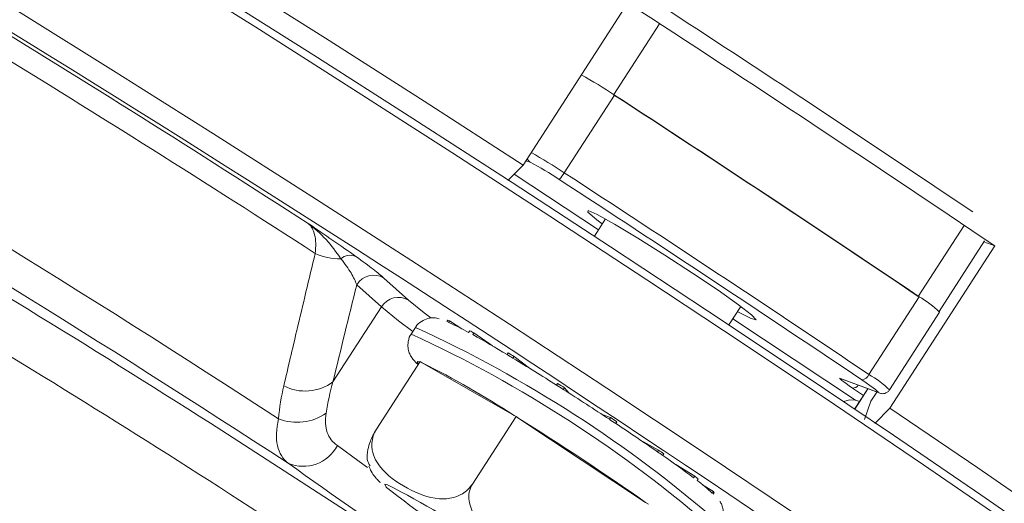
# Model space of a CAD drawing. Units: centimetres. Extents: x -20.5 to 20.5, y -20 to 14.3.
# Drawn here: x 11.7 to 13, y -3.8 to -3.2 of the extents above; entities that cross this region are included whole.
import ezdxf

# ---------------------------------------------------------------- set-up
doc = ezdxf.new("R2010")
doc.units = ezdxf.units.CM
doc.header["$MEASUREMENT"] = 0
doc.layers.add('Ebene 1', color=7, linetype='Continuous')

msp = doc.modelspace()

# ---------------------------------------------------------------- linework, layer by layer
at = {"layer": 'Ebene 1', "lineweight": 15}
for points, knots in [([(10.94898, -2.51329), (10.94898, -2.51329), (10.95181, -2.50718), (10.95181, -2.50718), (10.95181, -2.50718), (10.95181, -2.50718), (10.96578, -2.50761), (10.96578, -2.50761), (10.96578, -2.50761), (10.96578, -2.50761), (10.99101, -2.5154), (10.99101, -2.5154), (10.99101, -2.5154), (10.99101, -2.5154), (11.02726, -2.5305), (11.02726, -2.5305), (11.02726, -2.5305), (11.02726, -2.5305), (11.07422, -2.55276), (11.07422, -2.55276), (11.07422, -2.55276), (11.07422, -2.55276), (11.1315, -2.58201), (11.1315, -2.58201), (11.1315, -2.58201), (11.1315, -2.58201), (11.1986, -2.61798), (11.1986, -2.61798), (11.1986, -2.61798), (11.1986, -2.61798), (11.27494, -2.66037), (11.27494, -2.66037), (11.27494, -2.66037), (11.27494, -2.66037), (11.35987, -2.70881), (11.35987, -2.70881), (11.35987, -2.70881), (11.35987, -2.70881), (11.45265, -2.76289), (11.45265, -2.76289), (11.45265, -2.76289), (11.45265, -2.76289), (11.55248, -2.82214), (11.55248, -2.82214), (11.55248, -2.82214), (11.55248, -2.82214), (11.65851, -2.88604), (11.65851, -2.88604), (11.65851, -2.88604), (11.65851, -2.88604), (11.76983, -2.95406), (11.76983, -2.95406), (11.76983, -2.95406), (11.76983, -2.95406), (11.88547, -3.0256), (11.88547, -3.0256), (11.88547, -3.0256), (11.88547, -3.0256), (12.00444, -3.10005), (12.00444, -3.10005), (12.00444, -3.10005), (12.00444, -3.10005), (12.12572, -3.17677), (12.12572, -3.17677), (12.12572, -3.17677), (12.12572, -3.17677), (12.24825, -3.2551), (12.24825, -3.2551), (12.24825, -3.2551), (12.24825, -3.2551), (12.371, -3.33436), (12.371, -3.33436)], [0, 0, 0, 0, 0.0526316, 0.0526316, 0.0526316, 0.0526316, 0.1052632, 0.1052632, 0.1052632, 0.1052632, 0.1578947, 0.1578947, 0.1578947, 0.1578947, 0.2105263, 0.2105263, 0.2105263, 0.2105263, 0.2631579, 0.2631579, 0.2631579, 0.2631579, 0.3157895, 0.3157895, 0.3157895, 0.3157895, 0.3684211, 0.3684211, 0.3684211, 0.3684211, 0.4210526, 0.4210526, 0.4210526, 0.4210526, 0.4736842, 0.4736842, 0.4736842, 0.4736842, 0.5263158, 0.5263158, 0.5263158, 0.5263158, 0.5789474, 0.5789474, 0.5789474, 0.5789474, 0.6315789, 0.6315789, 0.6315789, 0.6315789, 0.6842105, 0.6842105, 0.6842105, 0.6842105, 0.7368421, 0.7368421, 0.7368421, 0.7368421, 0.7894737, 0.7894737, 0.7894737, 0.7894737, 0.8421053, 0.8421053, 0.8421053, 0.8421053, 0.8947368, 0.8947368, 0.8947368, 0.8947368, 1, 1, 1, 1]), ([(13.57641, -4.2476), (13.57641, -4.2476), (13.57684, -4.24671), (13.57684, -4.24671), (13.57684, -4.24671), (13.57684, -4.24671), (13.57358, -4.23603), (13.57358, -4.23603), (13.57358, -4.23603), (13.57358, -4.23603), (13.55909, -4.21819), (13.55909, -4.21819), (13.55909, -4.21819), (13.55909, -4.21819), (13.53349, -4.19333), (13.53349, -4.19333), (13.53349, -4.19333), (13.53349, -4.19333), (13.49701, -4.16167), (13.49701, -4.16167), (13.49701, -4.16167), (13.49701, -4.16167), (13.44996, -4.12346), (13.44996, -4.12346), (13.44996, -4.12346), (13.44996, -4.12346), (13.39272, -4.07905), (13.39272, -4.07905), (13.39272, -4.07905), (13.39272, -4.07905), (13.3258, -4.0288), (13.3258, -4.0288), (13.3258, -4.0288), (13.3258, -4.0288), (13.24976, -3.97314), (13.24976, -3.97314), (13.24976, -3.97314), (13.24976, -3.97314), (13.16525, -3.91255), (13.16525, -3.91255), (13.16525, -3.91255), (13.16525, -3.91255), (13.07298, -3.84753), (13.07298, -3.84753), (13.07298, -3.84753), (13.07298, -3.84753), (12.97374, -3.77866), (12.97374, -3.77866), (12.97374, -3.77866), (12.97374, -3.77866), (12.86837, -3.7065), (12.86837, -3.7065), (12.86837, -3.7065), (12.86837, -3.7065), (12.75778, -3.63167), (12.75778, -3.63167), (12.75778, -3.63167), (12.75778, -3.63167), (12.64289, -3.55482), (12.64289, -3.55482), (12.64289, -3.55482), (12.64289, -3.55482), (12.52469, -3.47659), (12.52469, -3.47659), (12.52469, -3.47659), (12.52469, -3.47659), (12.40419, -3.39765), (12.40419, -3.39765), (12.40419, -3.39765), (12.40419, -3.39765), (12.28241, -3.31866), (12.28241, -3.31866), (12.28241, -3.31866), (12.28241, -3.31866), (12.16037, -3.24031), (12.16037, -3.24031), (12.16037, -3.24031), (12.16037, -3.24031), (12.03913, -3.16326), (12.03913, -3.16326), (12.03913, -3.16326), (12.03913, -3.16326), (11.91972, -3.08816), (11.91972, -3.08816), (11.91972, -3.08816), (11.91972, -3.08816), (11.80314, -3.01566), (11.80314, -3.01566), (11.80314, -3.01566), (11.80314, -3.01566), (11.69039, -2.94636), (11.69039, -2.94636), (11.69039, -2.94636), (11.69039, -2.94636), (11.58243, -2.88086), (11.58243, -2.88086), (11.58243, -2.88086), (11.58243, -2.88086), (11.48017, -2.81972), (11.48017, -2.81972), (11.48017, -2.81972), (11.48017, -2.81972), (11.3845, -2.76345), (11.3845, -2.76345), (11.3845, -2.76345), (11.3845, -2.76345), (11.29621, -2.71254), (11.29621, -2.71254), (11.29621, -2.71254), (11.29621, -2.71254), (11.21606, -2.66741), (11.21606, -2.66741), (11.21606, -2.66741), (11.21606, -2.66741), (11.14474, -2.62845), (11.14474, -2.62845), (11.14474, -2.62845), (11.14474, -2.62845), (11.08285, -2.596), (11.08285, -2.596), (11.08285, -2.596), (11.08285, -2.596), (11.03091, -2.57032), (11.03091, -2.57032), (11.03091, -2.57032), (11.03091, -2.57032), (10.98937, -2.55164), (10.98937, -2.55164), (10.98937, -2.55164), (10.98937, -2.55164), (10.95858, -2.54012), (10.95858, -2.54012), (10.95858, -2.54012), (10.95858, -2.54012), (10.9388, -2.53585), (10.9388, -2.53585), (10.9388, -2.53585), (10.9388, -2.53585), (10.93049, -2.53834), (10.93049, -2.53834)], [0, 0, 0, 0, 0.0277778, 0.0277778, 0.0277778, 0.0277778, 0.0555556, 0.0555556, 0.0555556, 0.0555556, 0.0833333, 0.0833333, 0.0833333, 0.0833333, 0.1111111, 0.1111111, 0.1111111, 0.1111111, 0.1388889, 0.1388889, 0.1388889, 0.1388889, 0.1666667, 0.1666667, 0.1666667, 0.1666667, 0.1944444, 0.1944444, 0.1944444, 0.1944444, 0.2222222, 0.2222222, 0.2222222, 0.2222222, 0.25, 0.25, 0.25, 0.25, 0.2777778, 0.2777778, 0.2777778, 0.2777778, 0.3055556, 0.3055556, 0.3055556, 0.3055556, 0.3333333, 0.3333333, 0.3333333, 0.3333333, 0.3611111, 0.3611111, 0.3611111, 0.3611111, 0.3888889, 0.3888889, 0.3888889, 0.3888889, 0.4166667, 0.4166667, 0.4166667, 0.4166667, 0.4444444, 0.4444444, 0.4444444, 0.4444444, 0.4722222, 0.4722222, 0.4722222, 0.4722222, 0.5, 0.5, 0.5, 0.5, 0.5277778, 0.5277778, 0.5277778, 0.5277778, 0.5555556, 0.5555556, 0.5555556, 0.5555556, 0.5833333, 0.5833333, 0.5833333, 0.5833333, 0.6111111, 0.6111111, 0.6111111, 0.6111111, 0.6388889, 0.6388889, 0.6388889, 0.6388889, 0.6666667, 0.6666667, 0.6666667, 0.6666667, 0.6944444, 0.6944444, 0.6944444, 0.6944444, 0.7222222, 0.7222222, 0.7222222, 0.7222222, 0.75, 0.75, 0.75, 0.75, 0.7777778, 0.7777778, 0.7777778, 0.7777778, 0.8055556, 0.8055556, 0.8055556, 0.8055556, 0.8333333, 0.8333333, 0.8333333, 0.8333333, 0.8611111, 0.8611111, 0.8611111, 0.8611111, 0.8888889, 0.8888889, 0.8888889, 0.8888889, 0.9166667, 0.9166667, 0.9166667, 0.9166667, 0.9444444, 0.9444444, 0.9444444, 0.9444444, 1, 1, 1, 1]), ([(10.94466, -2.53491), (10.94466, -2.53491), (10.94539, -2.53426), (10.94539, -2.53426), (10.94539, -2.53426), (10.94539, -2.53426), (10.95752, -2.53345), (10.95752, -2.53345), (10.95752, -2.53345), (10.95752, -2.53345), (10.98109, -2.54012), (10.98109, -2.54012), (10.98109, -2.54012), (10.98109, -2.54012), (11.01588, -2.55421), (11.01588, -2.55421), (11.01588, -2.55421), (11.01588, -2.55421), (11.0616, -2.5756), (11.0616, -2.5756), (11.0616, -2.5756), (11.0616, -2.5756), (11.11783, -2.60409), (11.11783, -2.60409), (11.11783, -2.60409), (11.11783, -2.60409), (11.18409, -2.63945), (11.18409, -2.63945), (11.18409, -2.63945), (11.18409, -2.63945), (11.2598, -2.68135), (11.2598, -2.68135), (11.2598, -2.68135), (11.2598, -2.68135), (11.34428, -2.72943), (11.34428, -2.72943), (11.34428, -2.72943), (11.34428, -2.72943), (11.4368, -2.78326), (11.4368, -2.78326), (11.4368, -2.78326), (11.4368, -2.78326), (11.53654, -2.84238), (11.53654, -2.84238), (11.53654, -2.84238), (11.53654, -2.84238), (11.64263, -2.90627), (11.64263, -2.90627), (11.64263, -2.90627), (11.64263, -2.90627), (11.75414, -2.97435), (11.75414, -2.97435), (11.75414, -2.97435), (11.75414, -2.97435), (11.87007, -3.04604), (11.87007, -3.04604), (11.87007, -3.04604), (11.87007, -3.04604), (11.98943, -3.12071), (11.98943, -3.12071), (11.98943, -3.12071), (11.98943, -3.12071), (12.11115, -3.19769), (12.11115, -3.19769), (12.11115, -3.19769), (12.11115, -3.19769), (12.23417, -3.27632), (12.23417, -3.27632), (12.23417, -3.27632), (12.23417, -3.27632), (12.35741, -3.3559), (12.35741, -3.3559), (12.35741, -3.3559), (12.35741, -3.3559), (12.47978, -3.43573), (12.47978, -3.43573), (12.47978, -3.43573), (12.47978, -3.43573), (12.60021, -3.51511), (12.60021, -3.51511), (12.60021, -3.51511), (12.60021, -3.51511), (12.71765, -3.59334), (12.71765, -3.59334), (12.71765, -3.59334), (12.71765, -3.59334), (12.83105, -3.66974), (12.83105, -3.66974), (12.83105, -3.66974), (12.83105, -3.66974), (12.93942, -3.74363), (12.93942, -3.74363), (12.93942, -3.74363), (12.93942, -3.74363), (13.04181, -3.81437), (13.04181, -3.81437), (13.04181, -3.81437), (13.04181, -3.81437), (13.13733, -3.88133), (13.13733, -3.88133), (13.13733, -3.88133), (13.13733, -3.88133), (13.22512, -3.94393), (13.22512, -3.94393), (13.22512, -3.94393), (13.22512, -3.94393), (13.30442, -4.00161), (13.30442, -4.00161), (13.30442, -4.00161), (13.30442, -4.00161), (13.37454, -4.05387), (13.37454, -4.05387), (13.37454, -4.05387), (13.37454, -4.05387), (13.43486, -4.10025), (13.43486, -4.10025), (13.43486, -4.10025), (13.43486, -4.10025), (13.48484, -4.14035), (13.48484, -4.14035), (13.48484, -4.14035), (13.48484, -4.14035), (13.52405, -4.1738), (13.52405, -4.1738), (13.52405, -4.1738), (13.52405, -4.1738), (13.55214, -4.20031), (13.55214, -4.20031), (13.55214, -4.20031), (13.55214, -4.20031), (13.56887, -4.21966), (13.56887, -4.21966), (13.56887, -4.21966), (13.56887, -4.21966), (13.57409, -4.23167), (13.57409, -4.23167), (13.57409, -4.23167), (13.57409, -4.23167), (13.57367, -4.23336), (13.57367, -4.23336)], [0, 0, 0, 0, 0.0277778, 0.0277778, 0.0277778, 0.0277778, 0.0555556, 0.0555556, 0.0555556, 0.0555556, 0.0833333, 0.0833333, 0.0833333, 0.0833333, 0.1111111, 0.1111111, 0.1111111, 0.1111111, 0.1388889, 0.1388889, 0.1388889, 0.1388889, 0.1666667, 0.1666667, 0.1666667, 0.1666667, 0.1944444, 0.1944444, 0.1944444, 0.1944444, 0.2222222, 0.2222222, 0.2222222, 0.2222222, 0.25, 0.25, 0.25, 0.25, 0.2777778, 0.2777778, 0.2777778, 0.2777778, 0.3055556, 0.3055556, 0.3055556, 0.3055556, 0.3333333, 0.3333333, 0.3333333, 0.3333333, 0.3611111, 0.3611111, 0.3611111, 0.3611111, 0.3888889, 0.3888889, 0.3888889, 0.3888889, 0.4166667, 0.4166667, 0.4166667, 0.4166667, 0.4444444, 0.4444444, 0.4444444, 0.4444444, 0.4722222, 0.4722222, 0.4722222, 0.4722222, 0.5, 0.5, 0.5, 0.5, 0.5277778, 0.5277778, 0.5277778, 0.5277778, 0.5555556, 0.5555556, 0.5555556, 0.5555556, 0.5833333, 0.5833333, 0.5833333, 0.5833333, 0.6111111, 0.6111111, 0.6111111, 0.6111111, 0.6388889, 0.6388889, 0.6388889, 0.6388889, 0.6666667, 0.6666667, 0.6666667, 0.6666667, 0.6944444, 0.6944444, 0.6944444, 0.6944444, 0.7222222, 0.7222222, 0.7222222, 0.7222222, 0.75, 0.75, 0.75, 0.75, 0.7777778, 0.7777778, 0.7777778, 0.7777778, 0.8055556, 0.8055556, 0.8055556, 0.8055556, 0.8333333, 0.8333333, 0.8333333, 0.8333333, 0.8611111, 0.8611111, 0.8611111, 0.8611111, 0.8888889, 0.8888889, 0.8888889, 0.8888889, 0.9166667, 0.9166667, 0.9166667, 0.9166667, 0.9444444, 0.9444444, 0.9444444, 0.9444444, 1, 1, 1, 1]), ([(12.46927, -3.4074), (12.46927, -3.4074), (12.46263, -3.40237), (12.46263, -3.40237), (12.46263, -3.40237), (12.46263, -3.40237), (12.45158, -3.39295), (12.45158, -3.39295), (12.45158, -3.39295), (12.45158, -3.39295), (12.45176, -3.39064), (12.45176, -3.39064), (12.45176, -3.39064), (12.45176, -3.39064), (12.46316, -3.39569), (12.46316, -3.39569), (12.46316, -3.39569), (12.46316, -3.39569), (12.48454, -3.40754), (12.48454, -3.40754), (12.48454, -3.40754), (12.48454, -3.40754), (12.51359, -3.42493), (12.51359, -3.42493), (12.51359, -3.42493), (12.51359, -3.42493), (12.54716, -3.44595), (12.54716, -3.44595), (12.54716, -3.44595), (12.54716, -3.44595), (12.58161, -3.46834), (12.58161, -3.46834)], [0, 0, 0, 0, 0.1111111, 0.1111111, 0.1111111, 0.1111111, 0.2222222, 0.2222222, 0.2222222, 0.2222222, 0.3333333, 0.3333333, 0.3333333, 0.3333333, 0.4444444, 0.4444444, 0.4444444, 0.4444444, 0.5555556, 0.5555556, 0.5555556, 0.5555556, 0.6666667, 0.6666667, 0.6666667, 0.6666667, 0.7777778, 0.7777778, 0.7777778, 0.7777778, 1, 1, 1, 1]), ([(12.58161, -3.46834), (12.58161, -3.46834), (12.6132, -3.48967), (12.6132, -3.48967), (12.6132, -3.48967), (12.6132, -3.48967), (12.63852, -3.50762), (12.63852, -3.50762), (12.63852, -3.50762), (12.63852, -3.50762), (12.65482, -3.52025), (12.65482, -3.52025), (12.65482, -3.52025), (12.65482, -3.52025), (12.66033, -3.5262), (12.66033, -3.5262), (12.66033, -3.5262), (12.66033, -3.5262), (12.65446, -3.52482), (12.65446, -3.52482), (12.65446, -3.52482), (12.65446, -3.52482), (12.63785, -3.51625), (12.63785, -3.51625), (12.63785, -3.51625), (12.63785, -3.51625), (12.63726, -3.51592), (12.63726, -3.51592)], [0, 0, 0, 0, 0.125, 0.125, 0.125, 0.125, 0.25, 0.25, 0.25, 0.25, 0.375, 0.375, 0.375, 0.375, 0.5, 0.5, 0.5, 0.5, 0.625, 0.625, 0.625, 0.625, 0.75, 0.75, 0.75, 0.75, 1, 1, 1, 1]), ([(12.22888, -3.50199), (12.22888, -3.50199), (12.2482, -3.51776), (12.2482, -3.51776), (12.2482, -3.51776), (12.2482, -3.51776), (12.25641, -3.52402), (12.25641, -3.52402)], [0, 0, 0, 0, 0.3333333, 0.3333333, 0.3333333, 0.3333333, 1, 1, 1, 1]), ([(12.26668, -3.52509), (12.26483, -3.52454), (12.26297, -3.52399), (12.25987, -3.52394), (12.25987, -3.52394), (12.25788, -3.52392), (12.25538, -3.5241), (12.25283, -3.52477), (12.25283, -3.52477), (12.25017, -3.52546), (12.24747, -3.52669), (12.24479, -3.52835), (12.24479, -3.52835), (12.24198, -3.5301), (12.23921, -3.53231), (12.23785, -3.53528), (12.23785, -3.53528), (12.23768, -3.53565), (12.23753, -3.53603), (12.23738, -3.53642)], [0, 0, 0, 0, 0.1666667, 0.1666667, 0.1666667, 0.1666667, 0.3333333, 0.3333333, 0.3333333, 0.3333333, 0.5, 0.5, 0.5, 0.5, 0.6666667, 0.6666667, 0.6666667, 0.6666667, 1, 1, 1, 1]), ([(12.23256, -3.54354), (12.23252, -3.54358), (12.23247, -3.54363), (12.23243, -3.54367), (12.23243, -3.54367), (12.23001, -3.54612), (12.22902, -3.54978), (12.22851, -3.55325), (12.22851, -3.55325), (12.22809, -3.55603), (12.22798, -3.55869), (12.22827, -3.56117), (12.22827, -3.56117), (12.22853, -3.56342), (12.22912, -3.56553), (12.2298, -3.56732), (12.2298, -3.56732), (12.23049, -3.56914), (12.23126, -3.57063), (12.23202, -3.57188), (12.23202, -3.57188), (12.23301, -3.57353), (12.23397, -3.57478), (12.23481, -3.57585), (12.23481, -3.57585), (12.23655, -3.57806), (12.23781, -3.57954), (12.24018, -3.58155), (12.24018, -3.58155), (12.24038, -3.58172), (12.24058, -3.58189), (12.24079, -3.58205)], [0, 0, 0, 0, 0.1111111, 0.1111111, 0.1111111, 0.1111111, 0.2222222, 0.2222222, 0.2222222, 0.2222222, 0.3333333, 0.3333333, 0.3333333, 0.3333333, 0.4444444, 0.4444444, 0.4444444, 0.4444444, 0.5555556, 0.5555556, 0.5555556, 0.5555556, 0.6666667, 0.6666667, 0.6666667, 0.6666667, 0.7777778, 0.7777778, 0.7777778, 0.7777778, 1, 1, 1, 1]), ([(12.813, -3.6172), (12.813, -3.6172), (12.81276, -3.6171), (12.81276, -3.6171), (12.81276, -3.6171), (12.81276, -3.6171), (12.81107, -3.61621), (12.81107, -3.61621)], [0, 0, 0, 0, 0.3333333, 0.3333333, 0.3333333, 0.3333333, 1, 1, 1, 1]), ([(12.813, -3.6172), (12.81363, -3.61743), (12.81427, -3.61765), (12.81521, -3.61784), (12.81521, -3.61784), (12.81579, -3.61795), (12.8165, -3.61805), (12.81728, -3.61805), (12.81728, -3.61805), (12.81815, -3.61806), (12.81911, -3.61796), (12.82003, -3.61771), (12.82003, -3.61771), (12.82109, -3.61742), (12.82211, -3.61693), (12.82311, -3.61631), (12.82311, -3.61631), (12.82417, -3.61564), (12.82521, -3.61483), (12.82574, -3.61372), (12.82574, -3.61372), (12.82579, -3.61361), (12.82584, -3.6135), (12.82589, -3.61338)], [0, 0, 0, 0, 0.1428571, 0.1428571, 0.1428571, 0.1428571, 0.2857143, 0.2857143, 0.2857143, 0.2857143, 0.4285714, 0.4285714, 0.4285714, 0.4285714, 0.5714286, 0.5714286, 0.5714286, 0.5714286, 0.7142857, 0.7142857, 0.7142857, 0.7142857, 1, 1, 1, 1]), ([(12.76914, -3.62793), (12.76914, -3.62793), (12.77634, -3.62573), (12.77634, -3.62573), (12.77634, -3.62573), (12.77634, -3.62573), (12.78401, -3.62616), (12.78401, -3.62616)], [0, 0, 0, 0, 0.3333333, 0.3333333, 0.3333333, 0.3333333, 1, 1, 1, 1]), ([(12.82662, -3.63594), (12.82662, -3.63594), (12.93562, -3.71009), (12.93562, -3.71009), (12.93562, -3.71009), (12.93562, -3.71009), (13.03893, -3.78125), (13.03893, -3.78125), (13.03893, -3.78125), (13.03893, -3.78125), (13.13563, -3.84882), (13.13563, -3.84882), (13.13563, -3.84882), (13.13563, -3.84882), (13.22491, -3.91221), (13.22491, -3.91221), (13.22491, -3.91221), (13.22491, -3.91221), (13.30598, -3.97089), (13.30598, -3.97089), (13.30598, -3.97089), (13.30598, -3.97089), (13.37817, -4.02433), (13.37817, -4.02433), (13.37817, -4.02433), (13.37817, -4.02433), (13.44083, -4.07209), (13.44083, -4.07209), (13.44083, -4.07209), (13.44083, -4.07209), (13.49344, -4.11375), (13.49344, -4.11375), (13.49344, -4.11375), (13.49344, -4.11375), (13.53554, -4.14895), (13.53554, -4.14895), (13.53554, -4.14895), (13.53554, -4.14895), (13.56677, -4.1774), (13.56677, -4.1774), (13.56677, -4.1774), (13.56677, -4.1774), (13.58686, -4.19884), (13.58686, -4.19884), (13.58686, -4.19884), (13.58686, -4.19884), (13.59564, -4.21309), (13.59564, -4.21309), (13.59564, -4.21309), (13.59564, -4.21309), (13.59303, -4.22004), (13.59303, -4.22004), (13.59303, -4.22004), (13.59303, -4.22004), (13.59164, -4.22044), (13.59164, -4.22044)], [0, 0, 0, 0, 0.0666667, 0.0666667, 0.0666667, 0.0666667, 0.1333333, 0.1333333, 0.1333333, 0.1333333, 0.2, 0.2, 0.2, 0.2, 0.2666667, 0.2666667, 0.2666667, 0.2666667, 0.3333333, 0.3333333, 0.3333333, 0.3333333, 0.4, 0.4, 0.4, 0.4, 0.4666667, 0.4666667, 0.4666667, 0.4666667, 0.5333333, 0.5333333, 0.5333333, 0.5333333, 0.6, 0.6, 0.6, 0.6, 0.6666667, 0.6666667, 0.6666667, 0.6666667, 0.7333333, 0.7333333, 0.7333333, 0.7333333, 0.8, 0.8, 0.8, 0.8, 0.8666667, 0.8666667, 0.8666667, 0.8666667, 1, 1, 1, 1]), ([(12.189, -3.66222), (12.18748, -3.66475), (12.18595, -3.66728), (12.18465, -3.66979), (12.18465, -3.66979), (12.18335, -3.6723), (12.18227, -3.67478), (12.18138, -3.67712), (12.18138, -3.67712), (12.17998, -3.6808), (12.17904, -3.68413), (12.17838, -3.68719), (12.17838, -3.68719), (12.1773, -3.69224), (12.177, -3.69655), (12.17753, -3.69974), (12.17753, -3.69974), (12.1781, -3.70315), (12.17961, -3.70528), (12.18113, -3.70741)], [0, 0, 0, 0, 0.1666667, 0.1666667, 0.1666667, 0.1666667, 0.3333333, 0.3333333, 0.3333333, 0.3333333, 0.5, 0.5, 0.5, 0.5, 0.6666667, 0.6666667, 0.6666667, 0.6666667, 1, 1, 1, 1]), ([(12.30806, -3.73035), (12.30628, -3.73272), (12.3045, -3.73509), (12.30246, -3.73711), (12.30246, -3.73711), (12.30044, -3.73913), (12.29815, -3.74081), (12.29584, -3.74221), (12.29584, -3.74221), (12.29219, -3.74442), (12.28845, -3.74594), (12.28478, -3.74695), (12.28478, -3.74695), (12.27873, -3.74861), (12.27286, -3.74887), (12.26728, -3.74848), (12.26728, -3.74848), (12.25248, -3.74744), (12.23968, -3.74187), (12.22751, -3.73527), (12.22751, -3.73527), (12.21432, -3.72812), (12.20186, -3.71976), (12.19279, -3.70763), (12.19279, -3.70763), (12.19041, -3.70444), (12.18826, -3.701), (12.18658, -3.69714), (12.18658, -3.69714), (12.18489, -3.69327), (12.18367, -3.68897), (12.18334, -3.68423), (12.18334, -3.68423), (12.18313, -3.68124), (12.18328, -3.67808), (12.18391, -3.6748), (12.18391, -3.6748), (12.18444, -3.67201), (12.18533, -3.66913), (12.18667, -3.6664), (12.18667, -3.6664), (12.18737, -3.66498), (12.18819, -3.6636), (12.189, -3.66222)], [0, 0, 0, 0, 0.0833333, 0.0833333, 0.0833333, 0.0833333, 0.1666667, 0.1666667, 0.1666667, 0.1666667, 0.25, 0.25, 0.25, 0.25, 0.3333333, 0.3333333, 0.3333333, 0.3333333, 0.4166667, 0.4166667, 0.4166667, 0.4166667, 0.5, 0.5, 0.5, 0.5, 0.5833333, 0.5833333, 0.5833333, 0.5833333, 0.6666667, 0.6666667, 0.6666667, 0.6666667, 0.75, 0.75, 0.75, 0.75, 0.8333333, 0.8333333, 0.8333333, 0.8333333, 1, 1, 1, 1]), ([(12.17965, -3.70806), (12.18056, -3.71027), (12.18147, -3.71247), (12.1825, -3.7144), (12.1825, -3.7144), (12.18386, -3.71696), (12.18541, -3.71905), (12.18684, -3.72086), (12.18684, -3.72086), (12.18838, -3.72282), (12.18979, -3.72446), (12.19109, -3.7258), (12.19109, -3.7258), (12.19205, -3.7268), (12.19296, -3.72763), (12.19387, -3.72846)], [0, 0, 0, 0, 0.2, 0.2, 0.2, 0.2, 0.4, 0.4, 0.4, 0.4, 0.6, 0.6, 0.6, 0.6, 1, 1, 1, 1]), ([(12.47246, -3.83918), (12.47123, -3.84082), (12.46999, -3.84246), (12.46855, -3.84389), (12.46855, -3.84389), (12.46656, -3.84587), (12.46417, -3.84745), (12.46165, -3.8487), (12.46165, -3.8487), (12.45796, -3.85053), (12.45398, -3.85165), (12.44995, -3.85223), (12.44995, -3.85223), (12.44363, -3.85314), (12.43719, -3.85273), (12.43091, -3.85164), (12.43091, -3.85164), (12.41867, -3.84953), (12.40704, -3.84487), (12.39594, -3.83935), (12.39594, -3.83935), (12.38564, -3.83423), (12.37579, -3.82837), (12.36618, -3.82204), (12.36618, -3.82204), (12.35212, -3.81279), (12.33857, -3.80254), (12.32686, -3.79041), (12.32686, -3.79041), (12.32188, -3.78525), (12.31724, -3.77975), (12.31329, -3.77366), (12.31329, -3.77366), (12.30931, -3.76751), (12.30605, -3.76077), (12.30457, -3.75356), (12.30457, -3.75356), (12.30387, -3.75015), (12.30357, -3.74663), (12.30385, -3.74311), (12.30385, -3.74311), (12.30413, -3.73956), (12.30501, -3.73601), (12.30663, -3.73287), (12.30663, -3.73287), (12.30707, -3.73201), (12.30756, -3.73118), (12.30806, -3.73035)], [0, 0, 0, 0, 0.0769231, 0.0769231, 0.0769231, 0.0769231, 0.1538462, 0.1538462, 0.1538462, 0.1538462, 0.2307692, 0.2307692, 0.2307692, 0.2307692, 0.3076923, 0.3076923, 0.3076923, 0.3076923, 0.3846154, 0.3846154, 0.3846154, 0.3846154, 0.4615385, 0.4615385, 0.4615385, 0.4615385, 0.5384615, 0.5384615, 0.5384615, 0.5384615, 0.6153846, 0.6153846, 0.6153846, 0.6153846, 0.6923077, 0.6923077, 0.6923077, 0.6923077, 0.7692308, 0.7692308, 0.7692308, 0.7692308, 0.8461538, 0.8461538, 0.8461538, 0.8461538, 1, 1, 1, 1]), ([(12.61527, -3.77946), (12.61635, -3.77787), (12.61743, -3.77629), (12.61818, -3.77457), (12.61818, -3.77457), (12.61936, -3.77185), (12.6197, -3.76878), (12.61965, -3.76592), (12.61965, -3.76592), (12.61961, -3.76344), (12.61927, -3.76112), (12.6187, -3.75903), (12.6187, -3.75903), (12.61816, -3.75701), (12.61742, -3.75521), (12.61669, -3.75386), (12.61669, -3.75386), (12.61625, -3.75303), (12.61581, -3.75237), (12.61537, -3.7517)], [0, 0, 0, 0, 0.1666667, 0.1666667, 0.1666667, 0.1666667, 0.3333333, 0.3333333, 0.3333333, 0.3333333, 0.5, 0.5, 0.5, 0.5, 0.6666667, 0.6666667, 0.6666667, 0.6666667, 1, 1, 1, 1])]:
    msp.add_open_spline(points, degree=3, knots=knots, dxfattribs=at)
at = {"layer": 'Ebene 1', "color": 8, "lineweight": 9}
for points, knots in [([(13.50054, -4.36505), (13.50054, -4.36505), (13.49994, -4.35762), (13.49994, -4.35762), (13.49994, -4.35762), (13.49994, -4.35762), (13.48887, -4.34189), (13.48887, -4.34189), (13.48887, -4.34189), (13.48887, -4.34189), (13.46648, -4.319), (13.46648, -4.319), (13.46648, -4.319), (13.46648, -4.319), (13.43299, -4.28913), (13.43299, -4.28913), (13.43299, -4.28913), (13.43299, -4.28913), (13.38867, -4.25255), (13.38867, -4.25255), (13.38867, -4.25255), (13.38867, -4.25255), (13.33391, -4.20957), (13.33391, -4.20957), (13.33391, -4.20957), (13.33391, -4.20957), (13.26918, -4.16056), (13.26918, -4.16056), (13.26918, -4.16056), (13.26918, -4.16056), (13.19504, -4.10595), (13.19504, -4.10595), (13.19504, -4.10595), (13.19504, -4.10595), (13.11213, -4.04621), (13.11213, -4.04621), (13.11213, -4.04621), (13.11213, -4.04621), (13.02117, -3.98184), (13.02117, -3.98184), (13.02117, -3.98184), (13.02117, -3.98184), (12.92293, -3.91341), (12.92293, -3.91341), (12.92293, -3.91341), (12.92293, -3.91341), (12.81826, -3.84151), (12.81826, -3.84151), (12.81826, -3.84151), (12.81826, -3.84151), (12.70808, -3.76676), (12.70808, -3.76676), (12.70808, -3.76676), (12.70808, -3.76676), (12.59332, -3.68979), (12.59332, -3.68979), (12.59332, -3.68979), (12.59332, -3.68979), (12.47497, -3.61128), (12.47497, -3.61128), (12.47497, -3.61128), (12.47497, -3.61128), (12.35406, -3.5319), (12.35406, -3.5319), (12.35406, -3.5319), (12.35406, -3.5319), (12.23163, -3.45233), (12.23163, -3.45233), (12.23163, -3.45233), (12.23163, -3.45233), (12.10873, -3.37326), (12.10873, -3.37326), (12.10873, -3.37326), (12.10873, -3.37326), (11.98643, -3.29538), (11.98643, -3.29538), (11.98643, -3.29538), (11.98643, -3.29538), (11.86578, -3.21935), (11.86578, -3.21935), (11.86578, -3.21935), (11.86578, -3.21935), (11.74781, -3.14583), (11.74781, -3.14583), (11.74781, -3.14583), (11.74781, -3.14583), (11.63355, -3.07545), (11.63355, -3.07545), (11.63355, -3.07545), (11.63355, -3.07545), (11.52397, -3.00882), (11.52397, -3.00882), (11.52397, -3.00882), (11.52397, -3.00882), (11.42004, -2.94652), (11.42004, -2.94652), (11.42004, -2.94652), (11.42004, -2.94652), (11.32263, -2.88908), (11.32263, -2.88908), (11.32263, -2.88908), (11.32263, -2.88908), (11.23259, -2.83699), (11.23259, -2.83699), (11.23259, -2.83699), (11.23259, -2.83699), (11.1507, -2.79071), (11.1507, -2.79071), (11.1507, -2.79071), (11.1507, -2.79071), (11.07767, -2.75064), (11.07767, -2.75064), (11.07767, -2.75064), (11.07767, -2.75064), (11.01411, -2.71711), (11.01411, -2.71711), (11.01411, -2.71711), (11.01411, -2.71711), (10.96059, -2.69042), (10.96059, -2.69042), (10.96059, -2.69042), (10.96059, -2.69042), (10.91755, -2.67081), (10.91755, -2.67081), (10.91755, -2.67081), (10.91755, -2.67081), (10.88538, -2.65843), (10.88538, -2.65843), (10.88538, -2.65843), (10.88538, -2.65843), (10.86435, -2.65339), (10.86435, -2.65339), (10.86435, -2.65339), (10.86435, -2.65339), (10.85464, -2.65575), (10.85464, -2.65575), (10.85464, -2.65575), (10.85464, -2.65575), (10.85461, -2.65579), (10.85461, -2.65579)], [0, 0, 0, 0, 0.0277778, 0.0277778, 0.0277778, 0.0277778, 0.0555556, 0.0555556, 0.0555556, 0.0555556, 0.0833333, 0.0833333, 0.0833333, 0.0833333, 0.1111111, 0.1111111, 0.1111111, 0.1111111, 0.1388889, 0.1388889, 0.1388889, 0.1388889, 0.1666667, 0.1666667, 0.1666667, 0.1666667, 0.1944444, 0.1944444, 0.1944444, 0.1944444, 0.2222222, 0.2222222, 0.2222222, 0.2222222, 0.25, 0.25, 0.25, 0.25, 0.2777778, 0.2777778, 0.2777778, 0.2777778, 0.3055556, 0.3055556, 0.3055556, 0.3055556, 0.3333333, 0.3333333, 0.3333333, 0.3333333, 0.3611111, 0.3611111, 0.3611111, 0.3611111, 0.3888889, 0.3888889, 0.3888889, 0.3888889, 0.4166667, 0.4166667, 0.4166667, 0.4166667, 0.4444444, 0.4444444, 0.4444444, 0.4444444, 0.4722222, 0.4722222, 0.4722222, 0.4722222, 0.5, 0.5, 0.5, 0.5, 0.5277778, 0.5277778, 0.5277778, 0.5277778, 0.5555556, 0.5555556, 0.5555556, 0.5555556, 0.5833333, 0.5833333, 0.5833333, 0.5833333, 0.6111111, 0.6111111, 0.6111111, 0.6111111, 0.6388889, 0.6388889, 0.6388889, 0.6388889, 0.6666667, 0.6666667, 0.6666667, 0.6666667, 0.6944444, 0.6944444, 0.6944444, 0.6944444, 0.7222222, 0.7222222, 0.7222222, 0.7222222, 0.75, 0.75, 0.75, 0.75, 0.7777778, 0.7777778, 0.7777778, 0.7777778, 0.8055556, 0.8055556, 0.8055556, 0.8055556, 0.8333333, 0.8333333, 0.8333333, 0.8333333, 0.8611111, 0.8611111, 0.8611111, 0.8611111, 0.8888889, 0.8888889, 0.8888889, 0.8888889, 0.9166667, 0.9166667, 0.9166667, 0.9166667, 0.9444444, 0.9444444, 0.9444444, 0.9444444, 1, 1, 1, 1]), ([(12.11291, -3.44385), (12.11396, -3.43492), (12.11369, -3.42729), (12.1122, -3.42095), (12.1122, -3.42095), (12.1107, -3.41461), (12.10805, -3.40988), (12.10425, -3.40676)], [0, 0, 0, 0, 0.3333333, 0.3333333, 0.3333333, 0.3333333, 1, 1, 1, 1]), ([(12.14471, -3.45052), (12.13925, -3.44244), (12.13313, -3.43429), (12.12639, -3.42681), (12.12639, -3.42681), (12.11964, -3.41933), (12.11227, -3.41256), (12.10425, -3.40676)], [0, 0, 0, 0, 0.3333333, 0.3333333, 0.3333333, 0.3333333, 1, 1, 1, 1]), ([(12.07388, -3.60833), (12.07925, -3.58546), (12.08465, -3.56257), (12.09007, -3.53967), (12.09007, -3.53967), (12.09763, -3.50776), (12.10525, -3.47582), (12.11291, -3.44385)], [0, 0, 0, 0, 0.3333333, 0.3333333, 0.3333333, 0.3333333, 1, 1, 1, 1]), ([(12.16333, -3.44771), (12.17203, -3.45389), (12.17898, -3.45904), (12.18476, -3.4635), (12.18476, -3.4635), (12.19055, -3.46796), (12.19501, -3.47161), (12.19821, -3.47448)], [0, 0, 0, 0, 0.3333333, 0.3333333, 0.3333333, 0.3333333, 1, 1, 1, 1]), ([(12.16441, -3.48281), (12.16293, -3.47846), (12.16064, -3.47361), (12.15743, -3.46824), (12.15743, -3.46824), (12.15422, -3.46287), (12.15018, -3.45707), (12.14471, -3.45052)], [0, 0, 0, 0, 0.3333333, 0.3333333, 0.3333333, 0.3333333, 1, 1, 1, 1]), ([(12.23411, -3.54106), (12.23411, -3.54106), (12.21624, -3.5276), (12.21624, -3.5276), (12.21624, -3.5276), (12.21624, -3.5276), (12.19508, -3.51033), (12.19508, -3.51033)], [0, 0, 0, 0, 0.3333333, 0.3333333, 0.3333333, 0.3333333, 1, 1, 1, 1]), ([(12.24291, -3.57877), (12.24291, -3.57877), (12.24051, -3.5783), (12.24051, -3.5783), (12.24051, -3.5783), (12.24051, -3.5783), (12.23955, -3.57917), (12.23955, -3.57917), (12.23955, -3.57917), (12.23955, -3.57917), (12.2411, -3.58157), (12.2411, -3.58157)], [0, 0, 0, 0, 0.25, 0.25, 0.25, 0.25, 0.5, 0.5, 0.5, 0.5, 1, 1, 1, 1]), ([(12.78007, -3.61105), (12.78007, -3.61105), (12.77591, -3.60818), (12.77591, -3.60818), (12.77591, -3.60818), (12.77591, -3.60818), (12.77225, -3.60559), (12.77225, -3.60559), (12.77225, -3.60559), (12.77225, -3.60559), (12.76919, -3.60335), (12.76919, -3.60335), (12.76919, -3.60335), (12.76919, -3.60335), (12.76681, -3.60152), (12.76681, -3.60152), (12.76681, -3.60152), (12.76681, -3.60152), (12.7652, -3.60015), (12.7652, -3.60015), (12.7652, -3.60015), (12.7652, -3.60015), (12.76438, -3.59929), (12.76438, -3.59929), (12.76438, -3.59929), (12.76438, -3.59929), (12.76439, -3.59895), (12.76439, -3.59895), (12.76439, -3.59895), (12.76439, -3.59895), (12.76522, -3.59914), (12.76522, -3.59914)], [0, 0, 0, 0, 0.1111111, 0.1111111, 0.1111111, 0.1111111, 0.2222222, 0.2222222, 0.2222222, 0.2222222, 0.3333333, 0.3333333, 0.3333333, 0.3333333, 0.4444444, 0.4444444, 0.4444444, 0.4444444, 0.5555556, 0.5555556, 0.5555556, 0.5555556, 0.6666667, 0.6666667, 0.6666667, 0.6666667, 0.7777778, 0.7777778, 0.7777778, 0.7777778, 1, 1, 1, 1]), ([(12.76715, -3.60012), (12.76715, -3.60012), (12.76691, -3.60003), (12.76691, -3.60003), (12.76691, -3.60003), (12.76691, -3.60003), (12.76522, -3.59914), (12.76522, -3.59914)], [0, 0, 0, 0, 0.3333333, 0.3333333, 0.3333333, 0.3333333, 1, 1, 1, 1]), ([(12.81107, -3.61621), (12.81107, -3.61621), (12.81205, -3.61643), (12.81205, -3.61643), (12.81205, -3.61643), (12.81205, -3.61643), (12.81197, -3.61596), (12.81197, -3.61596), (12.81197, -3.61596), (12.81197, -3.61596), (12.81083, -3.61482), (12.81083, -3.61482), (12.81083, -3.61482), (12.81083, -3.61482), (12.80868, -3.61304), (12.80868, -3.61304), (12.80868, -3.61304), (12.80868, -3.61304), (12.80557, -3.61068), (12.80557, -3.61068), (12.80557, -3.61068), (12.80557, -3.61068), (12.80161, -3.60782), (12.80161, -3.60782), (12.80161, -3.60782), (12.80161, -3.60782), (12.79693, -3.60454), (12.79693, -3.60454), (12.79693, -3.60454), (12.79693, -3.60454), (12.79166, -3.60095), (12.79166, -3.60095)], [0, 0, 0, 0, 0.1111111, 0.1111111, 0.1111111, 0.1111111, 0.2222222, 0.2222222, 0.2222222, 0.2222222, 0.3333333, 0.3333333, 0.3333333, 0.3333333, 0.4444444, 0.4444444, 0.4444444, 0.4444444, 0.5555556, 0.5555556, 0.5555556, 0.5555556, 0.6666667, 0.6666667, 0.6666667, 0.6666667, 0.7777778, 0.7777778, 0.7777778, 0.7777778, 1, 1, 1, 1]), ([(12.12639, -3.6424), (12.12501, -3.65139), (12.12545, -3.65925), (12.12788, -3.66606), (12.12788, -3.66606), (12.13032, -3.67286), (12.13458, -3.6782), (12.14042, -3.68252)], [0, 0, 0, 0, 0.3333333, 0.3333333, 0.3333333, 0.3333333, 1, 1, 1, 1]), ([(12.07934, -3.70433), (12.07253, -3.69893), (12.06805, -3.69184), (12.06601, -3.68254), (12.06601, -3.68254), (12.06398, -3.67325), (12.0645, -3.66224), (12.06748, -3.64924)], [0, 0, 0, 0, 0.3333333, 0.3333333, 0.3333333, 0.3333333, 1, 1, 1, 1]), ([(12.14042, -3.68252), (12.14042, -3.68252), (12.16765, -3.70225), (12.16765, -3.70225), (12.16765, -3.70225), (12.16765, -3.70225), (12.17797, -3.70956), (12.17797, -3.70956)], [0, 0, 0, 0, 0.3333333, 0.3333333, 0.3333333, 0.3333333, 1, 1, 1, 1]), ([(12.20281, -3.73118), (12.20281, -3.73118), (12.19919, -3.73023), (12.19919, -3.73023), (12.19919, -3.73023), (12.19919, -3.73023), (12.20094, -3.73403), (12.20094, -3.73403), (12.20094, -3.73403), (12.20094, -3.73403), (12.20134, -3.73443), (12.20134, -3.73443)], [0, 0, 0, 0, 0.25, 0.25, 0.25, 0.25, 0.5, 0.5, 0.5, 0.5, 1, 1, 1, 1])]:
    msp.add_open_spline(points, degree=3, knots=knots, dxfattribs=at)
at = {"layer": 'Ebene 1', "lineweight": 15}
for points in [[(12.94775, -3.96283), (12.37942, -3.56734), (11.79519, -3.19518), (11.19653, -2.8473)], [(12.10425, -3.40676), (11.82922, -3.22922), (11.54986, -3.05848), (11.26642, -2.89469)], [(12.371, -3.33436), (12.371, -3.33436), (12.50107, -3.13301), (12.50107, -3.13301)], [(12.95668, -3.4346), (12.80576, -3.33265), (12.65388, -3.23212), (12.50107, -3.13301)], [(12.92939, -3.3924), (12.80398, -3.30799), (12.67792, -3.22455), (12.55122, -3.14209)], [(12.48457, -3.24737), (12.47117, -3.23848), (12.45742, -3.23014), (12.44336, -3.22235)], [(12.86164, -3.49727), (12.73624, -3.41286), (12.61018, -3.32941), (12.48348, -3.24696)], [(12.86269, -3.49766), (12.73729, -3.41325), (12.61125, -3.32982), (12.48457, -3.24737)], [(12.07934, -3.70433), (11.85081, -3.55524), (11.61848, -3.41205), (11.38259, -3.27491)], [(12.371, -3.33436), (12.371, -3.33436), (12.3521, -3.35334), (12.3521, -3.35334)], [(12.41594, -3.35225), (12.40437, -3.34435), (12.39232, -3.33718), (12.37987, -3.33079)], [(12.79166, -3.60095), (12.66706, -3.51709), (12.54182, -3.43418), (12.41594, -3.35225)], [(12.42966, -3.95113), (12.13546, -3.74809), (11.83387, -3.55598), (11.5255, -3.37518)], [(12.16333, -3.44771), (12.14583, -3.43527), (12.12493, -3.42094), (12.10425, -3.40676)], [(12.47331, -3.40115), (12.47331, -3.40115), (12.45954, -3.42246), (12.45954, -3.42246)], [(12.95668, -3.4346), (12.95668, -3.4346), (12.82662, -3.63594), (12.82662, -3.63594)], [(12.88762, -3.5159), (12.88762, -3.5159), (12.94411, -3.42845), (12.94411, -3.42845)], [(12.94335, -3.42963), (12.94335, -3.42963), (12.95668, -3.4346), (12.95668, -3.4346)], [(12.88827, -3.51694), (12.88072, -3.50931), (12.8721, -3.50282), (12.86269, -3.49766)], [(12.62652, -3.53256), (12.62652, -3.53256), (12.6413, -3.50967), (12.6413, -3.50967)], [(12.82594, -3.61341), (12.82594, -3.61341), (12.88827, -3.51694), (12.88827, -3.51694)], [(12.27775, -3.52665), (12.27775, -3.52665), (12.2764, -3.52875), (12.2764, -3.52875)], [(12.27986, -3.52743), (12.27916, -3.52715), (12.27846, -3.52689), (12.27775, -3.52665)], [(12.27986, -3.52743), (12.27986, -3.52743), (12.2785, -3.52953), (12.2785, -3.52953)], [(12.30342, -3.54194), (12.29534, -3.53737), (12.28702, -3.53323), (12.2785, -3.52953)], [(12.27986, -3.52743), (12.27986, -3.52743), (12.29486, -3.53736), (12.29486, -3.53736)], [(12.23758, -3.5357), (12.23758, -3.5357), (12.23216, -3.54408), (12.23216, -3.54408)], [(12.30477, -3.53984), (12.30477, -3.53984), (12.30342, -3.54194), (12.30342, -3.54194)], [(12.30983, -3.54263), (12.30815, -3.54169), (12.30646, -3.54077), (12.30477, -3.53984)], [(12.30983, -3.54263), (12.30983, -3.54263), (12.30848, -3.54473), (12.30848, -3.54473)], [(12.35125, -3.56958), (12.33713, -3.56106), (12.32287, -3.55278), (12.30848, -3.54473)], [(12.30983, -3.54263), (12.30983, -3.54263), (12.33287, -3.55868), (12.33287, -3.55868)], [(12.3526, -3.56748), (12.3526, -3.56748), (12.35125, -3.56958), (12.35125, -3.56958)], [(12.35849, -3.57394), (12.35608, -3.57248), (12.35366, -3.57103), (12.35125, -3.56958)], [(12.35984, -3.57185), (12.35743, -3.57039), (12.35502, -3.56893), (12.3526, -3.56748)], [(12.189, -3.66222), (12.189, -3.66222), (12.24324, -3.57825), (12.24324, -3.57825)], [(12.24568, -3.57974), (12.24568, -3.57974), (12.24324, -3.57825), (12.24324, -3.57825)], [(12.35977, -3.64504), (12.32308, -3.62101), (12.28498, -3.5992), (12.24568, -3.57974)], [(12.35977, -3.64504), (12.35977, -3.64504), (12.24568, -3.57974), (12.24568, -3.57974)], [(12.35984, -3.57185), (12.35984, -3.57185), (12.35849, -3.57394), (12.35849, -3.57394)], [(12.41261, -3.60745), (12.39468, -3.59611), (12.37664, -3.58494), (12.35849, -3.57394)], [(12.35984, -3.57185), (12.35984, -3.57185), (12.37905, -3.5865), (12.37905, -3.5865)], [(12.41396, -3.60536), (12.41396, -3.60536), (12.41261, -3.60745), (12.41261, -3.60745)], [(12.42228, -3.61063), (12.41951, -3.60887), (12.41674, -3.60711), (12.41396, -3.60536)], [(12.76715, -3.60012), (12.76715, -3.60012), (12.813, -3.6172), (12.813, -3.6172)], [(12.42093, -3.61273), (12.41816, -3.61097), (12.41538, -3.60921), (12.41261, -3.60745)], [(12.42228, -3.61063), (12.42228, -3.61063), (12.42093, -3.61273), (12.42093, -3.61273)], [(12.47816, -3.6498), (12.45919, -3.63728), (12.44011, -3.62492), (12.42093, -3.61273)], [(12.42228, -3.61063), (12.42228, -3.61063), (12.42812, -3.61731), (12.42812, -3.61731)], [(12.79363, -3.62028), (12.79363, -3.62028), (12.78007, -3.61105), (12.78007, -3.61105)], [(12.79899, -3.61198), (12.79899, -3.61198), (12.78276, -3.6371), (12.78276, -3.6371)], [(12.81017, -3.61614), (12.81017, -3.61614), (12.80305, -3.62717), (12.80305, -3.62717)], [(12.78401, -3.62616), (12.78401, -3.62616), (12.7887, -3.62791), (12.7887, -3.62791)], [(12.80305, -3.62717), (12.80305, -3.62717), (12.79486, -3.65014), (12.79486, -3.65014)], [(12.80772, -3.65492), (12.80772, -3.65492), (12.82662, -3.63594), (12.82662, -3.63594)], [(12.30806, -3.73035), (12.30806, -3.73035), (12.3623, -3.64639), (12.3623, -3.64639)], [(12.3623, -3.64639), (12.3623, -3.64639), (12.35977, -3.64504), (12.35977, -3.64504)], [(12.36568, -3.64873), (12.36568, -3.64873), (12.3623, -3.64639), (12.3623, -3.64639)], [(12.52323, -3.75302), (12.47167, -3.71683), (12.41914, -3.68205), (12.36568, -3.64873)], [(12.52323, -3.75302), (12.52323, -3.75302), (12.36568, -3.64873), (12.36568, -3.64873)], [(12.46905, -3.6438), (12.46905, -3.6438), (12.47951, -3.6477), (12.47951, -3.6477)], [(12.47951, -3.6477), (12.47951, -3.6477), (12.47816, -3.6498), (12.47816, -3.6498)], [(12.48629, -3.65518), (12.48358, -3.65339), (12.48087, -3.65159), (12.47816, -3.6498)], [(12.48765, -3.65309), (12.48494, -3.65129), (12.48223, -3.64949), (12.47951, -3.6477)], [(12.48765, -3.65309), (12.48765, -3.65309), (12.48629, -3.65518), (12.48629, -3.65518)], [(12.53791, -3.69017), (12.52083, -3.67833), (12.50362, -3.66667), (12.48629, -3.65518)], [(12.51701, -3.67581), (12.51701, -3.67581), (12.53927, -3.68807), (12.53927, -3.68807)], [(12.53927, -3.68807), (12.53927, -3.68807), (12.53791, -3.69017), (12.53791, -3.69017)], [(12.54462, -3.69484), (12.54239, -3.69328), (12.54015, -3.69172), (12.53791, -3.69017)], [(12.54598, -3.69274), (12.54375, -3.69118), (12.54151, -3.68962), (12.53927, -3.68807)], [(12.07934, -3.70433), (12.19266, -3.78576), (12.30906, -3.86281), (12.42829, -3.93531)], [(12.54598, -3.69274), (12.54598, -3.69274), (12.54462, -3.69484), (12.54462, -3.69484)], [(12.58278, -3.72241), (12.57023, -3.71299), (12.55751, -3.7038), (12.54462, -3.69484)], [(12.56054, -3.7061), (12.56054, -3.7061), (12.58414, -3.72031), (12.58414, -3.72031)], [(12.58414, -3.72031), (12.58414, -3.72031), (12.58278, -3.72241), (12.58278, -3.72241)], [(12.5884, -3.72357), (12.58699, -3.72248), (12.58556, -3.72139), (12.58414, -3.72031)], [(12.5884, -3.72357), (12.5884, -3.72357), (12.58705, -3.72566), (12.58705, -3.72566)], [(12.60593, -3.74162), (12.60001, -3.73588), (12.5937, -3.73055), (12.58705, -3.72566)], [(12.20134, -3.73443), (12.27863, -3.7948), (12.36111, -3.8482), (12.44783, -3.894)], [(12.45129, -3.89157), (12.37391, -3.83011), (12.29068, -3.77639), (12.20281, -3.73118)], [(12.59387, -3.73102), (12.59387, -3.73102), (12.60729, -3.73953), (12.60729, -3.73953)], [(12.60729, -3.73953), (12.60729, -3.73953), (12.60593, -3.74162), (12.60593, -3.74162)], [(12.60846, -3.74086), (12.60846, -3.74086), (12.6071, -3.74296), (12.6071, -3.74296)], [(12.60846, -3.74086), (12.60809, -3.7404), (12.6077, -3.73996), (12.60729, -3.73953)], [(12.5267, -3.75521), (12.5267, -3.75521), (12.52323, -3.75302), (12.52323, -3.75302)]]:
    msp.add_open_spline(points, degree=3, dxfattribs=at)
at = {"layer": 'Ebene 1', "color": 8, "lineweight": 9}
for points in [[(12.11291, -3.44385), (11.8445, -3.2703), (11.57183, -3.10343), (11.29515, -2.94341)], [(12.54039, -3.15887), (12.54039, -3.15887), (12.48362, -3.24675), (12.48362, -3.24675)], [(12.06748, -3.64924), (11.82829, -3.49377), (11.58521, -3.34438), (11.33847, -3.20121)], [(12.48457, -3.24737), (12.48457, -3.24737), (12.42224, -3.34384), (12.42224, -3.34384)], [(12.42224, -3.34384), (12.40884, -3.33496), (12.3951, -3.32662), (12.38104, -3.31883)], [(12.37987, -3.33079), (12.37987, -3.33079), (12.37458, -3.32882), (12.37458, -3.32882)], [(12.37622, -3.32628), (12.37695, -3.32812), (12.37822, -3.32969), (12.37987, -3.33079)], [(12.35995, -3.34546), (12.35995, -3.34546), (12.46455, -3.4147), (12.46455, -3.4147)], [(12.41594, -3.35225), (12.41839, -3.34973), (12.42051, -3.3469), (12.42224, -3.34384)], [(12.80036, -3.59413), (12.67497, -3.50973), (12.54892, -3.4263), (12.42224, -3.34384)], [(12.86164, -3.49727), (12.86164, -3.49727), (12.91855, -3.40918), (12.91855, -3.40918)], [(12.11291, -3.44385), (12.12283, -3.44856), (12.13373, -3.45084), (12.14471, -3.45052)], [(12.16333, -3.44771), (12.15709, -3.44503), (12.14988, -3.44612), (12.14471, -3.45052)], [(12.36055, -3.97811), (12.09379, -3.7942), (11.82042, -3.62006), (11.54099, -3.45605)], [(12.19821, -3.47448), (12.18655, -3.4676), (12.17154, -3.4713), (12.16441, -3.48281)], [(12.16441, -3.48281), (12.15456, -3.52303), (12.14476, -3.56319), (12.13502, -3.6033)], [(12.19508, -3.51033), (12.19508, -3.51033), (12.16441, -3.48281), (12.16441, -3.48281)], [(12.19821, -3.47448), (12.19821, -3.47448), (12.22888, -3.50199), (12.22888, -3.50199)], [(12.22888, -3.50199), (12.21722, -3.49512), (12.20221, -3.49882), (12.19508, -3.51033)], [(12.80036, -3.59413), (12.80036, -3.59413), (12.86269, -3.49766), (12.86269, -3.49766)], [(12.13502, -3.6033), (12.13502, -3.6033), (12.19508, -3.51033), (12.19508, -3.51033)], [(12.63134, -3.5251), (12.63134, -3.5251), (12.78401, -3.62616), (12.78401, -3.62616)], [(12.61015, -3.78826), (12.49646, -3.68924), (12.36917, -3.607), (12.23216, -3.54408)], [(12.61557, -3.77988), (12.50189, -3.68084), (12.37459, -3.59861), (12.23758, -3.5357)], [(12.79166, -3.60095), (12.79557, -3.60039), (12.79888, -3.59779), (12.80036, -3.59413)], [(12.82595, -3.61341), (12.81839, -3.60579), (12.80977, -3.59929), (12.80036, -3.59413)], [(12.07388, -3.60833), (12.09354, -3.6185), (12.11729, -3.61654), (12.13502, -3.6033)], [(12.13502, -3.6033), (12.13133, -3.61601), (12.12843, -3.62904), (12.12639, -3.6424)], [(12.76522, -3.59914), (12.76522, -3.59914), (12.81107, -3.61621), (12.81107, -3.61621)], [(12.06748, -3.64924), (12.06861, -3.63522), (12.07077, -3.62159), (12.07388, -3.60833)], [(12.78007, -3.61105), (12.7829, -3.61135), (12.78565, -3.60999), (12.78714, -3.60757)], [(12.79922, -3.61207), (12.79922, -3.61207), (12.78296, -3.63724), (12.78296, -3.63724)], [(12.06748, -3.64924), (12.08705, -3.65677), (12.10907, -3.65422), (12.12639, -3.6424)], [(12.07934, -3.70433), (12.10227, -3.71413), (12.12888, -3.70463), (12.14042, -3.68252)]]:
    msp.add_open_spline(points, degree=3, dxfattribs=at)

doc.saveas('drawing.dxf')
